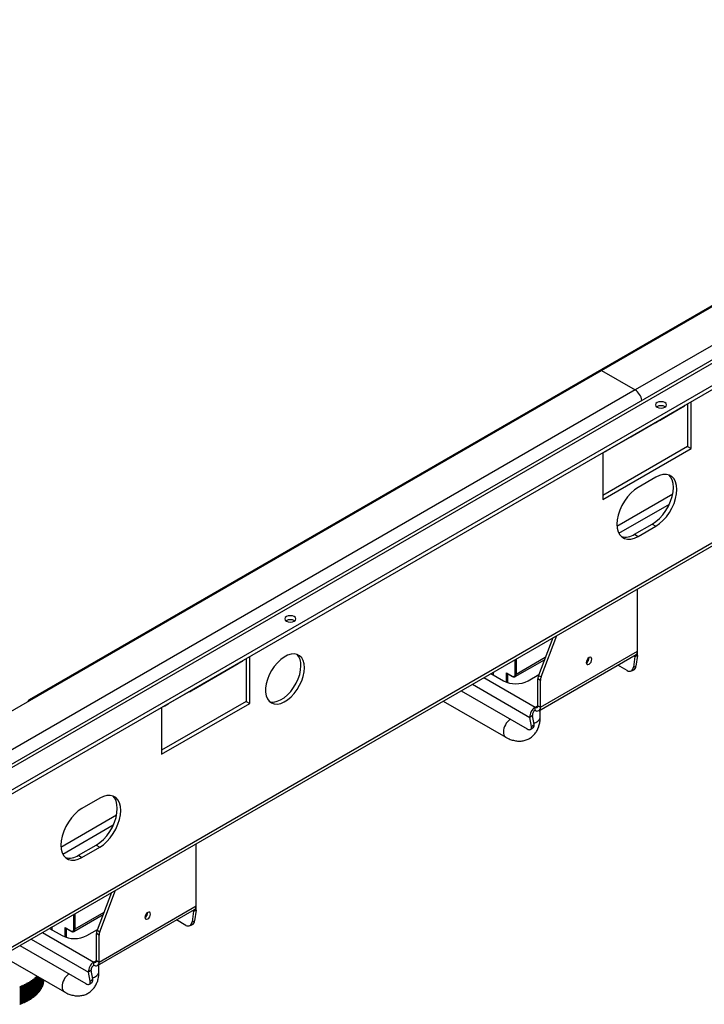
# Model space of a CAD drawing. Units: millimetres. Extents: x 239 to 3885, y 101 to 3089.
# Drawn here: x 3354 to 3628, y 490 to 884 of the extents above; entities that cross this region are included whole.
import ezdxf

# ---------------------------------------------------------------- set-up
doc = ezdxf.new("R2010")
doc.units = ezdxf.units.MM
doc.header["$LTSCALE"] = 15

msp = doc.modelspace()

# ---------------------------------------------------------------- linework, layer by layer
at = {"color": 7, "linetype": 'Continuous', "lineweight": 25}
for p, q in [((3343.32, 571.41), (3884.82, 884.01)), ((3586.71, 743.51), (3830.16, 884.06)), ((3857.03, 884.06), (3600.14, 735.75)), ((3343.32, 569.78), (3884.82, 882.38)), ((3864.51, 882.62), (3344.2, 582.25)), ((3346.08, 581.98), (3866.51, 882.42)), ((3810.67, 873.29), (3357.41, 611.63)), ((3344.32, 507.76), (3861.37, 806.25)), ((3344.73, 509.35), (3862.19, 808.08)), ((3343.25, 602.97), (3586.71, 743.51)), ((3586.71, 743.51), (3600.14, 735.75)), ((3600.14, 735.75), (3343.25, 587.45)), ((3621.14, 730.16), (3621.14, 713.05)), ((3622.56, 712.23), (3622.56, 730.98)), ((3609.89, 723.55), (3618, 728.24)), ((3618, 728.24), (3617.95, 728.32)), ((3618.19, 728.33), (3619.61, 729.15)), ((3599.99, 717.84), (3608.1, 722.52)), ((3608.1, 722.52), (3608.05, 722.61)), ((3608.29, 722.61), (3609.71, 723.43)), ((3590.09, 712.12), (3598.2, 716.81)), ((3598.2, 716.81), (3598.15, 716.89)), ((3598.39, 716.9), (3599.81, 717.72)), ((3621.14, 713.05), (3587.2, 693.45)), ((3587.2, 691.82), (3622.56, 712.23)), ((3587.2, 710.57), (3587.2, 691.82)), ((3588.49, 711.18), (3589.91, 712)), ((3621.14, 713.05), (3622.56, 712.23)), ((3608.41, 700.77), (3601.34, 696.68)), ((3592.89, 681.18), (3615.21, 694.07)), ((3593.63, 678.35), (3613.89, 690.04)), ((3599.93, 677.9), (3607, 681.99)), ((3601.34, 677.09), (3608.41, 681.17)), ((3607, 681.99), (3608.41, 681.17)), ((3599.93, 677.9), (3601.34, 677.09)), ((3601.13, 631.07), (3601.13, 656.01)), ((3567.19, 636.42), (3561.45, 621.38)), ((3562.51, 620.77), (3568.85, 637.38)), ((3444.37, 628.11), (3444.37, 610.99)), ((3445.78, 610.18), (3445.78, 628.93)), ((3552.13, 621.8), (3552.13, 627.73)), ((3552.14, 620.89), (3563.84, 627.64)), ((3564.17, 628.51), (3552.55, 621.8)), ((3552.55, 627.97), (3552.55, 621.8)), ((3561.62, 607.24), (3600.51, 629.7)), ((3562.24, 608.62), (3601.13, 631.07)), ((3600.05, 629.01), (3599.45, 624.7)), ((3599.69, 629.22), (3600.05, 629.01)), ((3600.05, 629.01), (3601.1, 629.4)), ((3601.1, 629.4), (3600.49, 625.09)), ((3433.11, 621.5), (3441.22, 626.18)), ((3441.22, 626.18), (3441.18, 626.27)), ((3441.42, 626.28), (3442.83, 627.09)), ((3552.55, 624.25), (3552.13, 624.01)), ((3596.96, 623.3), (3593.2, 625.47)), ((3598.38, 623.12), (3599.42, 623.51)), ((3599.45, 624.7), (3600.49, 625.09)), ((3423.21, 615.79), (3431.32, 620.47)), ((3431.32, 620.47), (3431.28, 620.55)), ((3431.52, 620.56), (3432.93, 621.38)), ((3539.57, 620.48), (3560.12, 608.62)), ((3542.4, 622.11), (3547.39, 619.23)), ((3543.36, 622.66), (3543.36, 621.56)), ((3548.59, 622.46), (3550.93, 621.11)), ((3548.59, 618.68), (3548.59, 622.46)), ((3548.8, 622.23), (3550.99, 620.97)), ((3548.8, 622.23), (3548.8, 618.6)), ((3549.02, 622.11), (3549.02, 618.53)), ((3557.29, 619.23), (3561.58, 621.71)), ((3561.18, 609.23), (3561.18, 620.02)), ((3562.24, 619.41), (3561.18, 620.02)), ((3561.45, 621.38), (3562.51, 620.77)), ((3562.24, 608.62), (3562.24, 619.41)), ((3421.62, 614.85), (3423.03, 615.66)), ((3534.99, 617.83), (3558.03, 604.54)), ((3356.99, 610.9), (3357.41, 611.63)), ((3357.41, 611.63), (3357.84, 611.39)), ((3413.31, 610.07), (3421.42, 614.76)), ((3421.42, 614.76), (3421.38, 614.84)), ((3530.45, 615.21), (3556.88, 599.95)), ((3444.37, 610.99), (3410.42, 591.4)), ((3410.42, 589.77), (3445.78, 610.18)), ((3410.42, 608.52), (3410.42, 589.77)), ((3411.72, 609.13), (3413.13, 609.95)), ((3444.37, 610.99), (3445.78, 610.18)), ((3523.3, 611.08), (3548.32, 596.63)), ((3560.12, 608.62), (3561.18, 609.23)), ((3560.12, 607.39), (3560.12, 608.62)), ((3561.18, 609.23), (3562.24, 608.62)), ((3562.14, 604.61), (3562.14, 607.55)), ((3559.07, 605.35), (3558.03, 604.54)), ((3558.63, 600.93), (3558.03, 604.54)), ((3559.68, 601.74), (3559.07, 605.35)), ((3558.36, 599.79), (3559.4, 600.6)), ((3558.63, 600.93), (3559.68, 601.74)), ((3385.68, 572.18), (3378.6, 568.1)), ((3370.15, 552.6), (3392.48, 565.49)), ((3370.89, 549.76), (3391.15, 561.46)), ((3377.19, 549.32), (3384.26, 553.4)), ((3378.6, 548.5), (3385.68, 552.58)), ((3384.26, 553.4), (3385.68, 552.58)), ((3424.35, 529.02), (3424.35, 553.96)), ((3377.19, 549.32), (3378.6, 548.5)), ((3390.41, 534.37), (3384.68, 519.33)), ((3385.74, 518.72), (3392.07, 535.33)), ((3385.46, 506.57), (3424.35, 529.02)), ((3375.35, 519.75), (3375.35, 525.67)), ((3375.36, 518.84), (3387.06, 525.59)), ((3387.4, 526.46), (3375.78, 519.75)), ((3375.78, 525.92), (3375.78, 519.75)), ((3384.84, 505.19), (3423.73, 527.65)), ((3423.28, 526.96), (3422.67, 522.65)), ((3422.91, 527.17), (3423.28, 526.96)), ((3423.28, 526.96), (3424.32, 527.35)), ((3424.32, 527.35), (3423.72, 523.04)), ((3375.78, 522.2), (3375.35, 521.96)), ((3420.18, 521.25), (3416.42, 523.42)), ((3421.6, 521.06), (3422.65, 521.45)), ((3422.67, 522.65), (3423.72, 523.04)), ((3362.8, 518.43), (3383.34, 506.57)), ((3365.63, 520.06), (3370.61, 517.18)), ((3366.58, 520.48), (3365.74, 519.99)), ((3366.58, 520.61), (3366.58, 519.51)), ((3371.82, 520.41), (3374.15, 519.06)), ((3371.82, 516.62), (3371.82, 520.41)), ((3372.03, 520.18), (3374.21, 518.92)), ((3372.03, 520.18), (3372.03, 516.55)), ((3372.24, 520.06), (3372.24, 516.48)), ((3380.51, 517.18), (3384.8, 519.66)), ((3384.4, 507.18), (3384.4, 517.97)), ((3385.46, 517.36), (3384.4, 517.97)), ((3384.68, 519.33), (3385.74, 518.72)), ((3385.46, 506.57), (3385.46, 517.36)), ((3353.67, 513.16), (3380.1, 497.9)), ((3358.22, 515.78), (3381.25, 502.49)), ((3346.52, 509.03), (3371.55, 494.58)), ((3383.34, 506.57), (3384.4, 507.18)), ((3383.34, 505.34), (3383.34, 506.57)), ((3384.4, 507.18), (3385.46, 506.57)), ((3385.37, 502.56), (3385.37, 505.5)), ((3360.63, 500.56), (3360.5, 500.96)), ((3382.3, 503.3), (3381.25, 502.49)), ((3381.86, 498.88), (3381.25, 502.49)), ((3382.9, 499.69), (3382.3, 503.3)), ((3354.53, 496.74), (3354.56, 497.18)), ((3354.56, 497.18), (3354.81, 496.85)), ((3354.56, 490.17), (3354.56, 497.18)), ((3355.1, 496.97), (3355.11, 497.41)), ((3355.11, 497.41), (3355.37, 497.09)), ((3355.11, 490.4), (3355.11, 497.41)), ((3355.37, 497.09), (3355.37, 490.31)), ((3355.66, 497.66), (3355.92, 497.34)), ((3355.66, 497.22), (3355.66, 497.66)), ((3355.66, 490.44), (3355.66, 497.22)), ((3355.92, 497.34), (3355.92, 490.56)), ((3356.18, 497.91), (3356.45, 497.6)), ((3356.2, 497.47), (3356.18, 497.91)), ((3356.2, 490.69), (3356.2, 497.47)), ((3356.45, 497.6), (3356.45, 490.82)), ((3356.69, 498.18), (3356.97, 497.87)), ((3356.72, 497.74), (3356.69, 498.18)), ((3356.72, 490.96), (3356.72, 497.74)), ((3356.97, 497.87), (3356.97, 491.09)), ((3357.19, 498.46), (3357.47, 498.15)), ((3357.23, 498.01), (3357.19, 498.46)), ((3357.23, 491.24), (3357.23, 498.01)), ((3357.47, 498.15), (3357.47, 491.38)), ((3357.67, 498.74), (3357.95, 498.44)), ((3357.72, 498.3), (3357.67, 498.74)), ((3357.72, 491.52), (3357.72, 498.3)), ((3357.95, 498.44), (3357.95, 491.67)), ((3358.13, 499.04), (3358.42, 498.75)), ((3358.19, 498.6), (3358.13, 499.04)), ((3358.19, 491.82), (3358.19, 498.6)), ((3358.42, 498.75), (3358.42, 491.97)), ((3358.57, 499.34), (3358.86, 499.06)), ((3358.65, 498.9), (3358.57, 499.34)), ((3358.65, 492.13), (3358.65, 498.9)), ((3358.86, 499.06), (3358.86, 492.28)), ((3358.99, 499.65), (3359.29, 499.37)), ((3359.08, 499.22), (3358.99, 499.65)), ((3359.08, 492.44), (3359.08, 499.22)), ((3359.29, 499.37), (3359.29, 492.6)), ((3359.4, 499.98), (3359.7, 499.7)), ((3359.5, 499.54), (3359.4, 499.98)), ((3359.5, 492.76), (3359.5, 499.54)), ((3359.7, 499.7), (3359.7, 492.92)), ((3359.78, 500.31), (3360.08, 500.04)), ((3359.9, 499.87), (3359.78, 500.31)), ((3359.9, 493.1), (3359.9, 499.87)), ((3360.08, 500.04), (3360.08, 493.26)), ((3360.15, 500.64), (3360.45, 500.38)), ((3360.27, 500.21), (3360.15, 500.64)), ((3360.27, 493.44), (3360.27, 500.21)), ((3360.45, 500.38), (3360.45, 493.6)), ((3360.58, 500.92), (3360.8, 500.73)), ((3360.63, 493.78), (3360.63, 500.56)), ((3360.8, 500.73), (3360.8, 493.95)), ((3360.97, 494.14), (3360.97, 500.69)), ((3361.12, 500.6), (3361.12, 494.31)), ((3361.28, 494.5), (3361.28, 500.51)), ((3361.42, 500.43), (3361.42, 494.67)), ((3361.57, 494.86), (3361.57, 500.34)), ((3361.7, 500.27), (3361.7, 495.04)), ((3361.84, 495.23), (3361.84, 500.19)), ((3361.96, 500.12), (3361.96, 495.42)), ((3362.08, 495.61), (3362.08, 500.04)), ((3362.2, 499.98), (3362.2, 495.8)), ((3362.31, 495.99), (3362.31, 499.92)), ((3362.41, 499.86), (3362.41, 496.18)), ((3362.51, 496.38), (3362.51, 499.8)), ((3362.6, 499.75), (3362.6, 496.57)), ((3362.68, 496.77), (3362.68, 499.7)), ((3362.76, 499.65), (3362.76, 496.96)), ((3362.84, 497.16), (3362.84, 499.61)), ((3362.9, 497.35), (3362.84, 497.35)), ((3362.9, 499.57), (3362.9, 497.35)), ((3362.97, 497.56), (3362.97, 499.54)), ((3363.02, 497.75), (3362.97, 497.74)), ((3363.02, 499.5), (3363.02, 497.75)), ((3363.07, 497.96), (3363.07, 499.48)), ((3363.11, 498.15), (3363.07, 498.14)), ((3363.11, 499.45), (3363.11, 498.15)), ((3363.15, 498.36), (3363.15, 499.43)), ((3363.18, 498.55), (3363.15, 498.55)), ((3363.18, 499.41), (3363.18, 498.55)), ((3363.21, 498.76), (3363.21, 499.4)), ((3363.23, 498.95), (3363.21, 498.95)), ((3363.23, 499.38), (3363.23, 498.95)), ((3363.24, 499.16), (3363.24, 499.38)), ((3363.25, 499.36), (3363.24, 499.36)), ((3363.25, 499.37), (3363.25, 499.36)), ((3381.58, 497.74), (3382.63, 498.55)), ((3381.86, 498.88), (3382.9, 499.69)), ((3353.95, 496.52), (3353.99, 496.96)), ((3353.95, 489.74), (3353.95, 496.52)), ((3353.99, 496.96), (3354.24, 496.62)), ((3353.99, 489.95), (3353.99, 496.96)), ((3354.24, 496.62), (3354.24, 489.85)), ((3354.53, 489.96), (3354.53, 496.74)), ((3354.81, 496.85), (3354.81, 490.07)), ((3355.1, 490.19), (3355.1, 496.97)), ((3360.08, 493.26), (3359.9, 493.28)), ((3360.45, 493.6), (3360.27, 493.62)), ((3360.8, 493.95), (3360.63, 493.97)), ((3361.12, 494.31), (3360.97, 494.32)), ((3361.42, 494.67), (3361.28, 494.68)), ((3361.7, 495.04), (3361.57, 495.04)), ((3361.96, 495.42), (3361.84, 495.42)), ((3362.2, 495.8), (3362.08, 495.79)), ((3362.41, 496.18), (3362.31, 496.18)), ((3362.6, 496.57), (3362.51, 496.56)), ((3362.76, 496.96), (3362.68, 496.95)), ((3353.99, 489.95), (3353.95, 489.74)), ((3354.24, 489.85), (3353.99, 489.95)), ((3354.56, 490.17), (3354.53, 489.96)), ((3354.81, 490.07), (3354.56, 490.17)), ((3355.11, 490.4), (3355.1, 490.19)), ((3355.37, 490.31), (3355.11, 490.4)), ((3355.92, 490.56), (3355.66, 490.65)), ((3356.45, 490.82), (3356.2, 490.9)), ((3356.97, 491.09), (3356.72, 491.16)), ((3357.47, 491.38), (3357.23, 491.44)), ((3357.95, 491.67), (3357.72, 491.72)), ((3358.42, 491.97), (3358.19, 492.01)), ((3358.86, 492.28), (3358.65, 492.32)), ((3359.29, 492.6), (3359.08, 492.63)), ((3359.7, 492.92), (3359.5, 492.95))]:
    msp.add_line(p, q, dxfattribs=at)
at = {"color": 7, "linetype": 'Continuous', "lineweight": 25, "flags": 128}
for points in [[(3608.98, 728.86), (3609.69, 728.58), (3610.54, 728.48), (3611.38, 728.58), (3612.09, 728.86), (3612.57, 729.27), (3612.74, 729.75), (3612.57, 730.24), (3612.09, 730.65), (3611.38, 730.93), (3610.54, 731.02), (3609.69, 730.93), (3608.98, 730.65), (3608.5, 730.24), (3608.34, 729.75), (3608.5, 729.27), (3608.98, 728.86)], [(3620.02, 729.51), (3619.96, 729.44), (3619.61, 729.15), (3619.61, 729.15)], [(3607, 681.99), (3608.47, 682.98), (3609.9, 684.25), (3611.24, 685.75), (3612.45, 687.43), (3613.5, 689.24), (3614.35, 691.13), (3614.97, 693.04), (3615.36, 694.91), (3615.49, 696.68), (3615.36, 698.31), (3614.97, 699.74), (3614.35, 700.93), (3613.66, 701.7)], [(3608.41, 681.17), (3609.89, 682.17), (3611.32, 683.44), (3612.66, 684.93), (3613.87, 686.61), (3614.91, 688.42), (3615.76, 690.31), (3616.39, 692.22), (3616.77, 694.09), (3616.9, 695.87), (3616.77, 697.49), (3616.39, 698.92), (3615.76, 700.11), (3614.91, 701.02), (3613.87, 701.62), (3612.66, 701.9), (3611.32, 701.85), (3609.89, 701.47), (3608.41, 700.77)], [(3601.34, 696.68), (3599.87, 695.68), (3598.44, 694.42), (3597.1, 692.92), (3595.89, 691.24), (3594.84, 689.43), (3593.99, 687.54), (3593.37, 685.63), (3592.99, 683.76), (3592.86, 681.99), (3592.99, 680.36), (3593.37, 678.93), (3593.99, 677.74), (3594.84, 676.83), (3595.89, 676.23), (3597.1, 675.95), (3598.44, 676), (3599.87, 676.39), (3601.34, 677.09)], [(3460.49, 643.13), (3461.2, 642.86), (3462.04, 642.76), (3462.88, 642.86), (3463.6, 643.13), (3464.08, 643.55), (3464.24, 644.03), (3464.08, 644.52), (3463.6, 644.93), (3462.88, 645.2), (3462.04, 645.3), (3461.2, 645.2), (3460.49, 644.93), (3460.01, 644.52), (3459.84, 644.03), (3460.01, 643.55), (3460.49, 643.13)], [(3443.24, 627.46), (3443.18, 627.39), (3442.83, 627.09), (3442.83, 627.09)], [(3467.7, 624.43), (3467.57, 625.96), (3467.2, 627.3), (3466.6, 628.4), (3465.78, 629.23), (3464.77, 629.76), (3463.61, 629.98), (3462.33, 629.87), (3460.97, 629.45), (3459.57, 628.71), (3458.19, 627.7), (3456.86, 626.44), (3455.64, 624.96), (3454.55, 623.33), (3453.63, 621.59), (3452.91, 619.79), (3452.42, 618), (3452.17, 616.28), (3452.17, 614.67), (3452.42, 613.22), (3452.91, 612), (3453.63, 611.03), (3454.55, 610.35), (3455.64, 609.97), (3456.86, 609.92), (3458.19, 610.19), (3459.57, 610.77), (3460.97, 611.64), (3462.33, 612.79), (3463.61, 614.16), (3464.77, 615.72), (3465.78, 617.41), (3466.6, 619.19), (3467.2, 620.99), (3467.57, 622.76), (3467.7, 624.43)], [(3582.82, 627.85), (3582.73, 628.3), (3582.49, 628.58), (3582.12, 628.65), (3581.69, 628.5), (3581.25, 628.15), (3580.89, 627.65), (3580.64, 627.09), (3580.55, 626.54), (3580.64, 626.09), (3580.89, 625.81), (3581.25, 625.74), (3581.69, 625.89), (3582.12, 626.24), (3582.49, 626.73), (3582.73, 627.3), (3582.82, 627.85)], [(3600.05, 629.01), (3600.07, 629.28), (3600.05, 629.43)], [(3453.76, 610.9), (3454.22, 610.79), (3455.45, 610.73), (3456.78, 611), (3458.16, 611.58), (3459.55, 612.46), (3460.91, 613.6), (3462.19, 614.98), (3463.36, 616.54), (3464.36, 618.23), (3465.18, 620.01), (3465.79, 621.81), (3466.16, 623.57), (3466.29, 625.25)], [(3559.59, 602.27), (3560.34, 602.53), (3561.25, 603.06), (3561.86, 603.71), (3562.13, 604.43), (3562.14, 604.61)], [(3556.88, 599.95), (3557.29, 599.75), (3557.67, 599.65), (3558, 599.64), (3558.27, 599.73), (3558.48, 599.91), (3558.61, 600.18), (3558.67, 600.52), (3558.63, 600.93)], [(3384.26, 553.4), (3385.73, 554.4), (3387.16, 555.67), (3388.5, 557.16), (3389.72, 558.84), (3390.76, 560.65), (3391.61, 562.54), (3392.23, 564.45), (3392.62, 566.32), (3392.75, 568.1), (3392.62, 569.73), (3392.23, 571.15), (3391.61, 572.34), (3390.93, 573.11)], [(3385.68, 552.58), (3387.15, 553.58), (3388.58, 554.85), (3389.92, 556.35), (3391.13, 558.03), (3392.18, 559.84), (3393.02, 561.73), (3393.65, 563.63), (3394.03, 565.51), (3394.16, 567.28), (3394.03, 568.91), (3393.65, 570.34), (3393.02, 571.52), (3392.18, 572.43), (3391.13, 573.04), (3389.92, 573.32), (3388.58, 573.27), (3387.15, 572.88), (3385.68, 572.18)], [(3378.6, 568.1), (3377.13, 567.1), (3375.7, 565.83), (3374.36, 564.34), (3373.15, 562.66), (3372.1, 560.85), (3371.26, 558.96), (3370.63, 557.05), (3370.25, 555.18), (3370.12, 553.4), (3370.25, 551.78), (3370.63, 550.35), (3371.26, 549.16), (3372.1, 548.25), (3373.15, 547.65), (3374.36, 547.37), (3375.7, 547.42), (3377.13, 547.8), (3378.6, 548.5)], [(3406.04, 525.8), (3405.95, 526.25), (3405.71, 526.53), (3405.34, 526.6), (3404.91, 526.45), (3404.48, 526.1), (3404.11, 525.6), (3403.86, 525.04), (3403.78, 524.49), (3403.86, 524.04), (3404.11, 523.76), (3404.48, 523.68), (3404.91, 523.84), (3405.34, 524.18), (3405.71, 524.68), (3405.95, 525.25), (3406.04, 525.8)], [(3423.28, 526.96), (3423.29, 527.23), (3423.28, 527.38)], [(3382.81, 500.22), (3383.56, 500.48), (3384.47, 501.01), (3385.08, 501.66), (3385.36, 502.38), (3385.37, 502.56)], [(3380.1, 497.9), (3380.51, 497.7), (3380.89, 497.6), (3381.22, 497.59), (3381.5, 497.68), (3381.7, 497.86), (3381.84, 498.13), (3381.89, 498.47), (3381.86, 498.88)]]:
    msp.add_lwpolyline(points, dxfattribs=at)
at = {"color": 7, "linetype": 'Continuous', "lineweight": 25}
for centre, radius, start, end in [((3596.73, 730.49), 6.27, 10.1764, 57.0362), ((3596.8, 730.54), 6.19, 9.8528, 57.3599), ((3610.54, 726.28), 3.15, 57.6054, 122.3946), ((3617.5, 729.53), 1.39, 291.0669, 323.1292), ((3607.6, 723.82), 1.39, 291.0669, 323.1292), ((3609, 724.64), 1.41, 300.2944, 323.0784), ((3599.1, 718.93), 1.41, 300.2944, 323.0784), ((3597.7, 718.1), 1.39, 291.0669, 323.1292), ((3587.8, 712.39), 1.39, 276.8992, 323.0955), ((3589.2, 713.22), 1.41, 300.2944, 323.0784), ((3596.27, 683.29), 6.52, 255.8969, 304.1892), ((3462.04, 640.56), 3.15, 57.6054, 122.3946), ((3460.32, 625.69), 5.98, 355.7614, 43.3783), ((3579.45, 628.48), 2.3, 298.6713, 1.3341), ((3599.66, 630.91), 1.48, 305.0133, 6.2988), ((3598.66, 629.82), 2.47, 350.1302, 14.815), ((3440.72, 627.48), 1.39, 291.0669, 323.1292), ((3597.83, 624.67), 1.62, 237.6972, 1.0182), ((3598.67, 625.17), 1.83, 294.3934, 357.5211), ((3430.82, 621.77), 1.39, 291.0669, 323.1292), ((3432.22, 622.59), 1.41, 300.2944, 323.0784), ((3551.4, 621.68), 0.742, 230.7967, 9.214), ((3551.07, 621.09), 0.143, 172.5654, 237.7524), ((3551.64, 621.67), 0.926, 295.9217, 8.013), ((3552.34, 622.21), 0.461, 242.6097, 297.3903), ((3565.07, 619.95), 3.89, 158.3323, 178.9233), ((3566.13, 619.33), 3.89, 158.3323, 178.9233), ((3422.32, 616.88), 1.41, 300.2944, 323.0784), ((3552.34, 628.78), 10.76, 242.6097, 297.3903), ((3420.92, 616.05), 1.39, 291.0669, 323.1292), ((3411.02, 610.34), 1.39, 276.8992, 323.0955), ((3412.42, 611.16), 1.41, 300.2944, 323.0784), ((3562.47, 604.84), 4.45, 121.8981, 183.8855), ((3560.53, 609.13), 0.655, 230.7967, 9.214), ((3560.95, 608.41), 1.31, 230.7967, 9.214), ((3554.35, 598.37), 6.96, 127.7831, 177.359), ((3561.29, 605.5), 2.23, 121.8981, 183.8855), ((3558.6, 601.4), 1.14, 315.3489, 17.5332), ((3549.6, 598.45), 2.22, 173.7982, 234.9063), ((3373.53, 554.71), 6.52, 255.8969, 304.1892), ((3422.88, 528.86), 1.48, 305.0133, 6.2988), ((3402.67, 526.43), 2.3, 298.6713, 1.3341), ((3421.88, 527.77), 2.47, 350.1302, 14.815), ((3421.05, 522.62), 1.62, 237.6972, 1.0182), ((3421.89, 523.12), 1.83, 294.3934, 357.5211), ((3375.56, 526.73), 10.76, 242.6097, 297.3903), ((3374.62, 519.63), 0.742, 230.7967, 9.214), ((3374.29, 519.04), 0.143, 172.5654, 237.7524), ((3374.86, 519.62), 0.926, 295.9217, 8.013), ((3375.56, 520.16), 0.461, 242.6097, 297.3903), ((3388.29, 517.89), 3.89, 158.3323, 178.9233), ((3389.35, 517.28), 3.89, 158.3323, 178.9233), ((3385.69, 502.79), 4.45, 121.8981, 183.8855), ((3384.52, 503.45), 2.23, 121.8981, 183.8855), ((3383.76, 507.07), 0.655, 230.7967, 9.214), ((3384.17, 506.36), 1.31, 230.7967, 9.214), ((3377.57, 496.32), 6.96, 127.7831, 177.359), ((3346.33, 517.65), 22.46, 293.753, 294.5467), ((3346.75, 516.73), 21.45, 295.3056, 296.1241), ((3347.21, 515.82), 20.44, 296.9073, 297.7527), ((3347.68, 514.94), 19.43, 298.562, 299.4362), ((3348.17, 514.08), 18.45, 300.2737, 301.1789), ((3348.68, 513.26), 17.48, 302.0465, 302.9849), ((3349.2, 512.47), 16.53, 303.8849, 304.8586), ((3349.73, 511.72), 15.61, 305.7931, 306.8046), ((3350.27, 511.02), 14.73, 307.7757, 308.8273), ((3350.8, 510.36), 13.88, 309.8372, 310.9312), ((3351.34, 509.76), 13.07, 311.9821, 313.1207), ((3351.87, 509.2), 12.31, 314.2147, 315.4001), ((3355.71, 499.71), 7.57, 338.7053, 340.3439), ((3355.97, 499.62), 7.3, 341.9072, 343.5867), ((3356.18, 499.56), 7.07, 345.1861, 346.9011), ((3356.35, 499.52), 6.9, 348.531, 350.275), ((3356.48, 499.5), 6.77, 351.9288, 353.6944), ((3356.55, 499.49), 6.69, 355.3648, 357.1439), ((3381.82, 499.35), 1.14, 315.3489, 17.5332), ((3345.21, 520.43), 25.47, 289.3542, 290.0843), ((3345.55, 519.51), 24.48, 290.7807, 291.5303), ((3345.92, 518.58), 23.48, 292.2458, 293.0166), ((3350.8, 503.58), 13.88, 309.8372, 310.9312), ((3351.34, 502.98), 13.07, 311.9821, 313.1207), ((3351.87, 502.42), 12.31, 314.2147, 315.4001), ((3352.39, 501.92), 11.59, 316.5391, 317.7733), ((3352.89, 501.47), 10.91, 318.959, 320.2435), ((3353.38, 501.08), 10.28, 321.4774, 322.8136), ((3353.84, 500.73), 9.71, 324.0966, 325.4854), ((3354.28, 500.44), 9.18, 326.8181, 328.2597), ((3354.69, 500.19), 8.7, 329.6419, 331.1357), ((3355.06, 499.99), 8.27, 332.5667, 334.1114), ((3355.4, 499.83), 7.9, 335.5895, 337.1828), ((3372.83, 496.4), 2.22, 173.7982, 234.9063), ((3345.21, 513.66), 25.47, 289.3542, 290.0843), ((3345.55, 512.73), 24.48, 290.7807, 291.5303), ((3345.92, 511.8), 23.48, 292.2458, 293.0166), ((3346.33, 510.87), 22.46, 293.753, 294.5467), ((3346.75, 509.95), 21.45, 295.3056, 296.1241), ((3347.21, 509.05), 20.44, 296.9073, 297.7527), ((3347.68, 508.16), 19.43, 298.562, 299.4362), ((3348.17, 507.31), 18.45, 300.2737, 301.1789), ((3348.68, 506.48), 17.48, 302.0465, 302.9849), ((3349.2, 505.69), 16.53, 303.8849, 304.8586), ((3349.73, 504.94), 15.61, 305.7931, 306.8046), ((3350.27, 504.24), 14.73, 307.7757, 308.8273)]:
    msp.add_arc(centre, radius, start, end, dxfattribs=at)
for centre in [(3548.8, 622.58), (3372.03, 520.53)]:
    msp.add_ellipse(centre, major_axis=(-0.212, 0.367), ratio=0.577335, start_param=1.570756, end_param=2.356235, dxfattribs=at)
for points, knots in [([(3550.99, 620.97), (3551.1, 620.92), (3551.37, 620.78), (3551.79, 620.73), (3552.04, 620.86), (3552.15, 620.91)], [0, 0, 0, 0, 0.270279, 0.689127, 1, 1, 1, 1]), ([(3548.32, 596.63), (3548.65, 596.45), (3549.51, 595.99), (3550.94, 595.45), (3552.57, 595.1), (3554.16, 595.03), (3555.74, 595.25), (3557.26, 595.78), (3558.64, 596.61), (3559.8, 597.68), (3560.73, 598.94), (3561.43, 600.37), (3561.91, 601.95), (3562.12, 603.39), (3562.14, 604.3), (3562.14, 604.61)], [0, 0, 0, 0, 0.054514, 0.14199, 0.22574, 0.305865, 0.383304, 0.467264, 0.548062, 0.627012, 0.705478, 0.785249, 0.867893, 0.954425, 1, 1, 1, 1]), ([(3374.21, 518.92), (3374.32, 518.87), (3374.59, 518.73), (3375.01, 518.68), (3375.26, 518.81), (3375.37, 518.86)], [0, 0, 0, 0, 0.270279, 0.689127, 1, 1, 1, 1]), ([(3371.55, 494.58), (3371.88, 494.4), (3372.74, 493.93), (3374.16, 493.4), (3375.79, 493.04), (3377.39, 492.98), (3378.96, 493.2), (3380.48, 493.73), (3381.86, 494.56), (3383.02, 495.63), (3383.95, 496.89), (3384.66, 498.31), (3385.13, 499.9), (3385.34, 501.34), (3385.36, 502.25), (3385.37, 502.56)], [0, 0, 0, 0, 0.054514, 0.14199, 0.22574, 0.305865, 0.383304, 0.467264, 0.548062, 0.627012, 0.705478, 0.785249, 0.867893, 0.954425, 1, 1, 1, 1])]:
    msp.add_open_spline(points, degree=3, knots=knots, dxfattribs=at)

doc.saveas('drawing.dxf')
